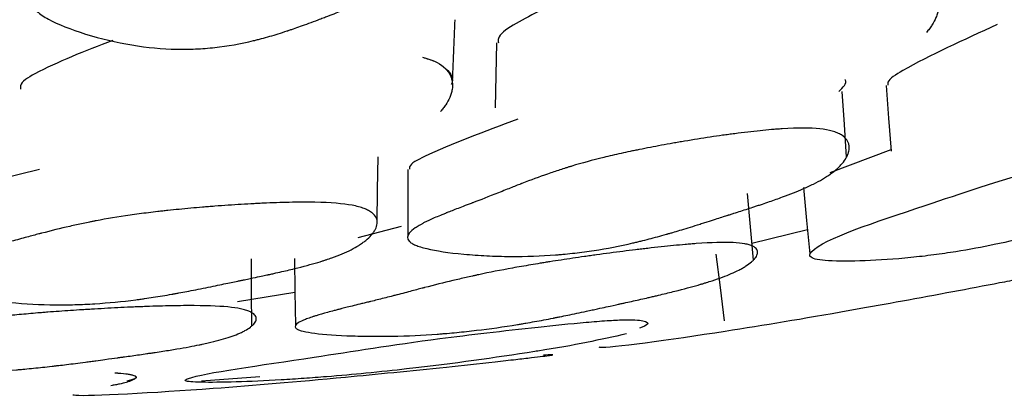
# Model space of a CAD drawing. Units: millimetres. Extents: x 19 to 728, y 78 to 785.
# Drawn here: x 692 to 695, y 632 to 633 of the extents above; entities that cross this region are included whole.
import ezdxf

# ---------------------------------------------------------------- set-up
doc = ezdxf.new("R2010")
doc.units = ezdxf.units.MM

msp = doc.modelspace()

# ---------------------------------------------------------------- linework, layer by layer
at = {"color": 7, "linetype": 'Continuous', "lineweight": 25}
for p, q in [((694.7276, 632.9994), (694.5469, 632.9308)), ((693.2752, 632.7715), (693.1468, 632.7384)), ((694.4802, 632.7621), (694.3154, 632.7214)), ((692.9599, 632.5758), (692.7889, 632.5481)), ((692.6824, 632.3144), (692.8553, 632.3272))]:
    msp.add_line(p, q, dxfattribs=at)
at = {"color": 7, "linetype": 'Continuous', "lineweight": 25, "flags": 128}
for points in [[(693.5581, 633.3163), (693.5557, 633.2202), (693.5533, 633.1242)], [(694.7135, 633.1902), (694.7208, 633.0927), (694.728, 632.9951)], [(694.5959, 632.977), (694.5896, 633.0747), (694.5833, 633.1725)], [(693.2038, 632.7825), (693.205, 632.8806), (693.2062, 632.9787)], [(693.2951, 632.9413), (693.2951, 632.8434), (693.295, 632.7454)], [(694.3196, 632.6721), (694.3112, 632.7708), (694.3027, 632.8696)], [(694.4679, 632.8879), (694.4776, 632.7894), (694.4872, 632.6908)], [(692.832, 632.4771), (692.8312, 632.5763), (692.8304, 632.6755)], [(692.958, 632.6774), (692.9598, 632.5783), (692.9616, 632.4792)], [(694.2084, 632.6903), (694.2208, 632.5912), (694.2331, 632.4922)]]:
    msp.add_lwpolyline(points, dxfattribs=at)
at = {"color": 7, "linetype": 'Continuous', "lineweight": 25}
for points, knots in [([(693.3899, 633.7927), (693.4041, 633.7882), (693.4166, 633.7826), (693.4328, 633.7727), (693.4377, 633.769), (693.4459, 633.7622), (693.4496, 633.7586), (693.4597, 633.7473), (693.465, 633.739), (693.4708, 633.7255), (693.4724, 633.7209), (693.4742, 633.7136), (693.4747, 633.7111), (693.4756, 633.7061), (693.4759, 633.7031), (693.477, 633.6919), (693.4767, 633.6827), (693.4746, 633.6685), (693.4737, 633.6637), (693.4718, 633.6564), (693.4711, 633.6539), (693.4696, 633.649), (693.4687, 633.6463), (693.4646, 633.635), (693.4606, 633.6263), (693.4535, 633.6135), (693.4509, 633.6093), (693.4468, 633.6031), (693.4454, 633.601), (693.4424, 633.5969), (693.4408, 633.5947), (693.4283, 633.5786), (693.4145, 633.5648), (693.3897, 633.5448), (693.3807, 633.5383), (693.3663, 633.5287), (693.3613, 633.5255), (693.3536, 633.5208), (693.351, 633.5192), (693.347, 633.5169), (693.3456, 633.5161), (693.3429, 633.5145), (693.3412, 633.5136), (693.3237, 633.5037), (693.3036, 633.4937), (693.2681, 633.4777), (693.2553, 633.4721), (693.2349, 633.4636), (693.2278, 633.4607), (693.2169, 633.4563), (693.2132, 633.4548), (693.2057, 633.4519), (693.2014, 633.4502), (693.1844, 633.4436), (693.1708, 633.4384), (693.1502, 633.4306), (693.1433, 633.428), (693.133, 633.4241), (693.1296, 633.4229), (693.1244, 633.4209), (693.1227, 633.4203), (693.1201, 633.4193), (693.1192, 633.419), (693.1175, 633.4184), (693.1162, 633.4179), (693.1076, 633.4148), (693.0963, 633.4105), (693.0745, 633.4023), (693.0664, 633.3992), (693.0531, 633.3942), (693.0485, 633.3924), (693.0388, 633.3888), (693.0334, 633.3867), (693.0093, 633.3776), (692.992, 633.3713), (692.969, 633.363), (692.9618, 633.3605), (692.9517, 633.357), (692.9485, 633.3559), (692.9438, 633.3543), (692.9423, 633.3538), (692.9401, 633.353), (692.9393, 633.3528), (692.9379, 633.3523), (692.9375, 633.3522), (692.9188, 633.3459), (692.9017, 633.3406), (692.8768, 633.3334), (692.8687, 633.3312), (692.8567, 633.328), (692.8528, 633.327), (692.8469, 633.3255), (692.8449, 633.325), (692.8411, 633.324), (692.8396, 633.3237), (692.7985, 633.3138), (692.7601, 633.307), (692.703, 633.3006), (692.6841, 633.2991), (692.6558, 633.2978), (692.6464, 633.2975), (692.6323, 633.2973), (692.6276, 633.2973), (692.6182, 633.2974), (692.6143, 633.2974), (692.5657, 633.2984), (692.5223, 633.3024), (692.4289, 633.3182), (692.3843, 633.3286), (692.2935, 633.3566), (692.257, 633.3712), (692.2153, 633.3939), (692.204, 633.4013), (692.1907, 633.4126), (692.1869, 633.4164), (692.182, 633.4222), (692.1805, 633.4241), (692.1779, 633.4279), (692.1766, 633.4301), (692.1687, 633.445), (692.1689, 633.4587), (692.1798, 633.4801), (692.1852, 633.4873), (692.196, 633.4984), (692.2, 633.5021), (692.2068, 633.5077), (692.2091, 633.5096), (692.2128, 633.5124), (692.2141, 633.5134), (692.2166, 633.5153), (692.2182, 633.5164), (692.2278, 633.5232), (692.2377, 633.5296), (692.2546, 633.5395), (692.2606, 633.5429), (692.2701, 633.5481), (692.2733, 633.5498), (692.2783, 633.5525), (692.28, 633.5534), (692.2825, 633.5547), (692.2834, 633.5552), (692.2851, 633.5561), (692.2863, 633.5567), (692.296, 633.5617), (692.3071, 633.5672), (692.3267, 633.5767), (692.3337, 633.5801), (692.345, 633.5854), (692.3489, 633.5873), (692.3549, 633.5901), (692.3569, 633.5911), (692.36, 633.5925), (692.361, 633.593), (692.3631, 633.594), (692.3645, 633.5947), (692.3766, 633.6004), (692.3885, 633.6061), (692.4074, 633.6152), (692.4138, 633.6183), (692.4236, 633.6231), (692.427, 633.6247), (692.4337, 633.628), (692.4368, 633.6295), (692.4554, 633.6386), (692.4687, 633.6452), (692.4862, 633.6537), (692.4917, 633.6564), (692.4993, 633.6601), (692.5018, 633.6613), (692.5053, 633.6629), (692.5064, 633.6635), (692.5087, 633.6646), (692.5092, 633.6648), (692.5371, 633.6781), (692.5627, 633.6894), (692.5999, 633.7046), (692.6121, 633.7094), (692.6302, 633.7161), (692.6362, 633.7183), (692.6452, 633.7214), (692.6481, 633.7225), (692.6526, 633.724), (692.654, 633.7245), (692.657, 633.7255), (692.6581, 633.7258), (692.6893, 633.7362), (692.7206, 633.7451), (692.7705, 633.7573), (692.7876, 633.7611), (692.8139, 633.7666), (692.8228, 633.7684), (692.8363, 633.771), (692.8409, 633.7719), (692.85, 633.7735), (692.854, 633.7743), (692.8803, 633.7789), (692.9018, 633.7824), (692.935, 633.7872), (692.9462, 633.7888), (692.9632, 633.7911), (692.9689, 633.7918), (692.9803, 633.7933), (692.9855, 633.7939), (693.0176, 633.7978), (693.0428, 633.8005), (693.0796, 633.8038), (693.0917, 633.8049), (693.1097, 633.8062), (693.1157, 633.8066), (693.1275, 633.8074), (693.1327, 633.8077), (693.1656, 633.8096), (693.1904, 633.8105), (693.2254, 633.8109), (693.2368, 633.8108), (693.2532, 633.8106), (693.2586, 633.8104), (693.2692, 633.8101), (693.2738, 633.8099), (693.3252, 633.8072), (693.3616, 633.8018), (693.3899, 633.7927)], [0, 0, 0, 0, 0.015625, 0.015625, 0.023438, 0.023438, 0.03125, 0.03125, 0.046875, 0.046875, 0.054688, 0.054688, 0.058594, 0.058594, 0.0625, 0.0625, 0.078125, 0.078125, 0.085938, 0.085938, 0.089844, 0.089844, 0.09375, 0.09375, 0.109375, 0.109375, 0.117188, 0.117188, 0.121094, 0.121094, 0.125, 0.125, 0.15625, 0.15625, 0.171875, 0.171875, 0.179688, 0.179688, 0.183594, 0.183594, 0.185547, 0.185547, 0.1875, 0.1875, 0.21875, 0.21875, 0.234375, 0.234375, 0.242188, 0.242188, 0.246094, 0.246094, 0.25, 0.25, 0.265625, 0.265625, 0.273438, 0.273438, 0.277344, 0.277344, 0.279297, 0.279297, 0.280273, 0.280273, 0.28125, 0.28125, 0.296875, 0.296875, 0.304688, 0.304688, 0.308594, 0.308594, 0.3125, 0.3125, 0.328125, 0.328125, 0.335938, 0.335938, 0.339844, 0.339844, 0.341797, 0.341797, 0.342773, 0.342773, 0.34375, 0.34375, 0.359375, 0.359375, 0.367188, 0.367188, 0.371094, 0.371094, 0.373047, 0.373047, 0.375, 0.375, 0.40625, 0.40625, 0.421875, 0.421875, 0.429688, 0.429688, 0.433594, 0.433594, 0.4375, 0.4375, 0.46875, 0.46875, 0.5, 0.5, 0.53125, 0.53125, 0.546875, 0.546875, 0.554688, 0.554688, 0.558594, 0.558594, 0.5625, 0.5625, 0.59375, 0.59375, 0.609375, 0.609375, 0.617188, 0.617188, 0.621094, 0.621094, 0.623047, 0.623047, 0.625, 0.625, 0.640625, 0.640625, 0.648438, 0.648438, 0.652344, 0.652344, 0.654297, 0.654297, 0.655273, 0.655273, 0.65625, 0.65625, 0.671875, 0.671875, 0.679688, 0.679688, 0.683594, 0.683594, 0.685547, 0.685547, 0.686523, 0.686523, 0.6875, 0.6875, 0.703125, 0.703125, 0.710938, 0.710938, 0.714844, 0.714844, 0.71875, 0.71875, 0.734375, 0.734375, 0.742188, 0.742188, 0.746094, 0.746094, 0.748047, 0.748047, 0.75, 0.75, 0.78125, 0.78125, 0.796875, 0.796875, 0.804688, 0.804688, 0.808594, 0.808594, 0.810547, 0.810547, 0.8125, 0.8125, 0.84375, 0.84375, 0.859375, 0.859375, 0.867188, 0.867188, 0.871094, 0.871094, 0.875, 0.875, 0.890625, 0.890625, 0.898438, 0.898438, 0.902344, 0.902344, 0.90625, 0.90625, 0.921875, 0.921875, 0.929688, 0.929688, 0.933594, 0.933594, 0.9375, 0.9375, 0.953125, 0.953125, 0.960938, 0.960938, 0.964844, 0.964844, 0.96875, 0.96875, 1, 1, 1, 1]), ([(694.7808, 633.5064), (694.7949, 633.504), (694.8074, 633.5007), (694.8236, 633.4942), (694.8287, 633.4918), (694.8355, 633.4878), (694.8377, 633.4864), (694.8419, 633.4835), (694.8441, 633.4818), (694.8524, 633.4748), (694.8577, 633.4686), (694.8635, 633.4582), (694.8651, 633.4546), (694.867, 633.4489), (694.8675, 633.447), (694.8684, 633.4431), (694.8688, 633.4408), (694.87, 633.4317), (694.8698, 633.4241), (694.8679, 633.4123), (694.867, 633.4083), (694.8652, 633.4022), (694.8645, 633.4001), (694.863, 633.396), (694.8621, 633.3936), (694.8581, 633.3841), (694.8542, 633.3766), (694.8471, 633.3655), (694.8446, 633.3618), (694.8405, 633.3564), (694.8391, 633.3545), (694.8361, 633.3509), (694.8344, 633.3489), (694.8331, 633.3474)], [0, 0, 0, 0, 0.015625, 0.015625, 0.0234375, 0.0234375, 0.0273438, 0.0273438, 0.03125, 0.03125, 0.046875, 0.046875, 0.0546875, 0.0546875, 0.0585938, 0.0585938, 0.0625, 0.0625, 0.078125, 0.078125, 0.0859375, 0.0859375, 0.0898438, 0.0898438, 0.09375, 0.09375, 0.109375, 0.109375, 0.1171875, 0.1171875, 0.1210938, 0.1210938, 0.125, 0.125, 0.125, 0.125]), ([(693.7666, 633.4487), (693.7097, 633.4224), (693.6266, 633.3841), (693.5611, 633.3389), (693.5627, 633.3208), (693.5631, 633.3164)], [0, 0, 0, 0, 0.623299, 0.908556, 1, 1, 1, 1]), ([(693.427, 633.1921), (693.4283, 633.2242), (693.431, 633.2885), (693.4336, 633.3528), (693.4349, 633.385)], [0, 0, 0, 0, 0.500001, 1, 1, 1, 1]), ([(695.0427, 633.3704), (694.9426, 633.3249), (694.8163, 633.2674), (694.7171, 633.2073), (694.718, 633.1936), (694.7182, 633.1906)], [0, 0, 0, 0, 0.747617, 0.943624, 1, 1, 1, 1]), ([(692.4192, 633.3236), (692.3366, 633.2917), (692.2283, 633.2497), (692.1439, 633.1993), (692.1454, 633.1824), (692.1457, 633.1791)], [0, 0, 0, 0, 0.720437, 0.945778, 1, 1, 1, 1]), ([(693.3381, 633.2737), (693.3509, 633.2699), (693.3788, 633.2616), (693.4152, 633.2361), (693.4322, 633.2117), (693.4244, 633.1951), (693.4232, 633.1925)], [0, 0, 0, 0, 0.169615, 0.367632, 0.90077, 1, 1, 1, 1]), ([(693.3381, 633.2737), (693.365, 633.2672), (693.3858, 633.2578), (693.4079, 633.2394), (693.4138, 633.2326), (693.4202, 633.2213), (693.422, 633.2173), (693.4241, 633.2112), (693.4247, 633.2091), (693.4254, 633.2059), (693.4256, 633.2048), (693.426, 633.2026), (693.4262, 633.2013), (693.4273, 633.1931), (693.4272, 633.1856), (693.4254, 633.1741), (693.4245, 633.1702), (693.4227, 633.1643), (693.4221, 633.1623), (693.4206, 633.1583), (693.4198, 633.156), (693.4159, 633.1469), (693.412, 633.1397), (693.405, 633.1293), (693.4025, 633.1258), (693.3985, 633.1207), (693.3971, 633.119), (693.3942, 633.1157), (693.3926, 633.1138), (693.3912, 633.1124)], [0, 0, 0, 0, 0.03125, 0.03125, 0.046875, 0.046875, 0.0546875, 0.0546875, 0.0585938, 0.0585938, 0.0605469, 0.0605469, 0.0625, 0.0625, 0.078125, 0.078125, 0.0859375, 0.0859375, 0.0898438, 0.0898438, 0.09375, 0.09375, 0.109375, 0.109375, 0.1171875, 0.1171875, 0.1210938, 0.1210938, 0.125, 0.125, 0.125, 0.125]), ([(694.5727, 633.1725), (694.5859, 633.1842), (694.5994, 633.1961), (694.5912, 633.2075), (694.591, 633.2077)], [0, 0, 0, 0, 0.979249, 1, 1, 1, 1]), ([(693.6208, 633.0897), (693.522, 633.0531), (693.3972, 633.0068), (693.2986, 632.9567), (693.2993, 632.944), (693.2995, 632.9414)], [0, 0, 0, 0, 0.752095, 0.950255, 1, 1, 1, 1]), ([(694.5167, 633.0615), (694.5307, 633.06), (694.5431, 633.0578), (694.5591, 633.0532), (694.5641, 633.0515), (694.5709, 633.0486), (694.5731, 633.0476), (694.5772, 633.0455), (694.5793, 633.0442), (694.5876, 633.0391), (694.5927, 633.0345), (694.5984, 633.0267), (694.5999, 633.024), (694.6017, 633.0197), (694.6022, 633.0182), (694.6031, 633.0152), (694.6034, 633.0135), (694.6045, 633.0066), (694.6042, 633.0008), (694.6022, 632.9918), (694.6012, 632.9887), (694.5993, 632.984), (694.5986, 632.9824), (694.5971, 632.9793), (694.5962, 632.9775), (694.5921, 632.9701), (694.588, 632.9643), (694.5808, 632.9558), (694.5782, 632.9529), (694.5741, 632.9487), (694.5726, 632.9473), (694.5696, 632.9445), (694.5679, 632.943), (694.5554, 632.9319), (694.5414, 632.9221), (694.5164, 632.9075), (694.5074, 632.9027), (694.4928, 632.8954), (694.4878, 632.893), (694.48, 632.8894), (694.4773, 632.8882), (694.4733, 632.8864), (694.4719, 632.8858), (694.4692, 632.8845), (694.4675, 632.8838), (694.4499, 632.8762), (694.4298, 632.8682), (694.3941, 632.855), (694.3813, 632.8504), (694.3607, 632.8433), (694.3536, 632.8409), (694.3426, 632.8372), (694.3388, 632.8359), (694.3313, 632.8334), (694.3269, 632.832), (694.3099, 632.8264), (694.2962, 632.8219), (694.2756, 632.8153), (694.2687, 632.8131), (694.2584, 632.8098), (694.2549, 632.8087), (694.2497, 632.8071), (694.248, 632.8066), (694.2454, 632.8057), (694.2445, 632.8055), (694.2428, 632.8049), (694.2416, 632.8045), (694.233, 632.8018), (694.2216, 632.7982), (694.1998, 632.7913), (694.1918, 632.7887), (694.1785, 632.7845), (694.1738, 632.783), (694.1641, 632.78), (694.1586, 632.7782), (694.1346, 632.7707), (694.1173, 632.7653), (694.0943, 632.7583), (694.0871, 632.7562), (694.077, 632.7532), (694.0738, 632.7523), (694.0691, 632.7509), (694.0676, 632.7505), (694.0653, 632.7498), (694.0646, 632.7496), (694.0631, 632.7492), (694.0628, 632.7491), (694.044, 632.7437), (694.0269, 632.7391), (694.0021, 632.7327), (693.9939, 632.7306), (693.9819, 632.7277), (693.978, 632.7267), (693.9721, 632.7253), (693.9701, 632.7248), (693.9662, 632.7239), (693.9648, 632.7236), (693.9236, 632.7141), (693.8851, 632.7067), (693.8278, 632.6979), (693.8087, 632.6953), (693.7803, 632.692), (693.7708, 632.691), (693.7566, 632.6896), (693.7519, 632.6892), (693.7425, 632.6884), (693.7385, 632.688), (693.6896, 632.6842), (693.6458, 632.6827), (693.575, 632.6833), (693.5517, 632.684), (693.5058, 632.6862), (693.4837, 632.6877), (693.4152, 632.6941), (693.3786, 632.6996), (693.3373, 632.7094), (693.3262, 632.7129), (693.3131, 632.7184), (693.3094, 632.7204), (693.3046, 632.7234), (693.3032, 632.7244), (693.3007, 632.7264), (693.2994, 632.7276), (693.2918, 632.7358), (693.2922, 632.744), (693.3035, 632.7576), (693.309, 632.7624), (693.3199, 632.77), (693.324, 632.7725), (693.3308, 632.7765), (693.3332, 632.7778), (693.3369, 632.7798), (693.3382, 632.7805), (693.3408, 632.7818), (693.3424, 632.7827), (693.352, 632.7876), (693.3619, 632.7922), (693.3788, 632.7997), (693.3848, 632.8022), (693.3943, 632.8062), (693.3976, 632.8075), (693.4026, 632.8095), (693.4042, 632.8102), (693.4068, 632.8112), (693.4077, 632.8116), (693.4094, 632.8123), (693.4106, 632.8128), (693.4199, 632.8165), (693.4307, 632.8207), (693.4502, 632.8281), (693.4572, 632.8308), (693.4686, 632.8351), (693.4725, 632.8366), (693.4786, 632.8389), (693.4806, 632.8397), (693.4837, 632.8409), (693.4848, 632.8413), (693.4869, 632.8421), (693.4884, 632.8427), (693.5093, 632.8506), (693.5339, 632.8601), (693.5782, 632.8777), (693.5914, 632.8829), (693.6088, 632.8898), (693.6142, 632.892), (693.6217, 632.8949), (693.6241, 632.8959), (693.6276, 632.8972), (693.6287, 632.8977), (693.6303, 632.8983), (693.6309, 632.8985), (693.632, 632.899), (693.6322, 632.899), (693.6591, 632.9095), (693.6844, 632.9189), (693.7215, 632.9318), (693.7337, 632.9359), (693.7517, 632.9418), (693.7577, 632.9437), (693.7666, 632.9465), (693.7696, 632.9474), (693.774, 632.9488), (693.7755, 632.9492), (693.7784, 632.9501), (693.7795, 632.9504), (693.8108, 632.9598), (693.8422, 632.9683), (693.8923, 632.9805), (693.9095, 632.9845), (693.9361, 632.9904), (693.945, 632.9924), (693.9587, 632.9953), (693.9633, 632.9962), (693.9725, 632.9981), (693.9765, 632.999), (694.003, 633.0043), (694.0247, 633.0085), (694.0582, 633.0147), (694.0695, 633.0167), (694.0867, 633.0198), (694.0925, 633.0208), (694.104, 633.0228), (694.1093, 633.0236), (694.1417, 633.0291), (694.167, 633.0332), (694.2041, 633.0388), (694.2164, 633.0405), (694.2345, 633.0431), (694.2405, 633.0439), (694.2525, 633.0456), (694.2577, 633.0462), (694.2908, 633.0506), (694.3158, 633.0535), (694.3511, 633.0571), (694.3625, 633.0582), (694.379, 633.0595), (694.3844, 633.06), (694.3951, 633.0608), (694.3997, 633.0611), (694.4514, 633.0644), (694.4886, 633.0644), (694.5167, 633.0615)], [0, 0, 0, 0, 0.015625, 0.015625, 0.023438, 0.023438, 0.027344, 0.027344, 0.03125, 0.03125, 0.046875, 0.046875, 0.054688, 0.054688, 0.058594, 0.058594, 0.0625, 0.0625, 0.078125, 0.078125, 0.085938, 0.085938, 0.089844, 0.089844, 0.09375, 0.09375, 0.109375, 0.109375, 0.117188, 0.117188, 0.121094, 0.121094, 0.125, 0.125, 0.15625, 0.15625, 0.171875, 0.171875, 0.179688, 0.179688, 0.183594, 0.183594, 0.185547, 0.185547, 0.1875, 0.1875, 0.21875, 0.21875, 0.234375, 0.234375, 0.242188, 0.242188, 0.246094, 0.246094, 0.25, 0.25, 0.265625, 0.265625, 0.273438, 0.273438, 0.277344, 0.277344, 0.279297, 0.279297, 0.280273, 0.280273, 0.28125, 0.28125, 0.296875, 0.296875, 0.304688, 0.304688, 0.308594, 0.308594, 0.3125, 0.3125, 0.328125, 0.328125, 0.335938, 0.335938, 0.339844, 0.339844, 0.341797, 0.341797, 0.342773, 0.342773, 0.34375, 0.34375, 0.359375, 0.359375, 0.367188, 0.367188, 0.371094, 0.371094, 0.373047, 0.373047, 0.375, 0.375, 0.40625, 0.40625, 0.421875, 0.421875, 0.429688, 0.429688, 0.433594, 0.433594, 0.4375, 0.4375, 0.46875, 0.46875, 0.484375, 0.484375, 0.5, 0.5, 0.53125, 0.53125, 0.546875, 0.546875, 0.554688, 0.554688, 0.558594, 0.558594, 0.5625, 0.5625, 0.59375, 0.59375, 0.609375, 0.609375, 0.617188, 0.617188, 0.621094, 0.621094, 0.623047, 0.623047, 0.625, 0.625, 0.640625, 0.640625, 0.648438, 0.648438, 0.652344, 0.652344, 0.654297, 0.654297, 0.655273, 0.655273, 0.65625, 0.65625, 0.671875, 0.671875, 0.679688, 0.679688, 0.683594, 0.683594, 0.685547, 0.685547, 0.686523, 0.686523, 0.6875, 0.6875, 0.71875, 0.71875, 0.734375, 0.734375, 0.742188, 0.742188, 0.746094, 0.746094, 0.748047, 0.748047, 0.749023, 0.749023, 0.75, 0.75, 0.78125, 0.78125, 0.796875, 0.796875, 0.804688, 0.804688, 0.808594, 0.808594, 0.810547, 0.810547, 0.8125, 0.8125, 0.84375, 0.84375, 0.859375, 0.859375, 0.867188, 0.867188, 0.871094, 0.871094, 0.875, 0.875, 0.890625, 0.890625, 0.898438, 0.898438, 0.902344, 0.902344, 0.90625, 0.90625, 0.921875, 0.921875, 0.929688, 0.929688, 0.933594, 0.933594, 0.9375, 0.9375, 0.953125, 0.953125, 0.960938, 0.960938, 0.964844, 0.964844, 0.96875, 0.96875, 1, 1, 1, 1]), ([(695.7126, 632.9443), (695.6557, 632.9158), (695.5969, 632.8862), (695.3931, 632.818), (695.2625, 632.772), (695.0456, 632.7195), (694.9401, 632.6996), (694.8538, 632.6871), (694.7599, 632.6764), (694.6478, 632.6687), (694.5545, 632.6683), (694.5069, 632.6736), (694.4825, 632.6821), (694.504, 632.7284), (694.7905, 632.8189), (695.1045, 632.9289), (695.4017, 632.9961), (695.5727, 633.0292), (695.6517, 633.0402), (695.6887, 633.0438), (695.7038, 633.0445), (695.7111, 633.0449)], [0, 0, 0, 0, 0.114673, 0.118559, 0.26984, 0.308504, 0.340272, 0.357241, 0.374718, 0.412552, 0.449781, 0.466542, 0.483172, 0.514873, 0.709355, 0.849263, 0.933462, 0.970779, 0.986611, 0.9935, 1, 1, 1, 1]), ([(692.2023, 632.9411), (692.0945, 632.915), (691.9577, 632.8818), (691.8476, 632.8402), (691.8458, 632.8257), (691.8453, 632.8211)], [0, 0, 0, 0, 0.7174558, 0.9101034, 1, 1, 1, 1]), ([(693.1297, 632.8347), (693.1433, 632.8322), (693.155, 632.829), (693.1698, 632.8233), (693.1743, 632.8213), (693.1804, 632.818), (693.1823, 632.8168), (693.1858, 632.8145), (693.1877, 632.8131), (693.1945, 632.8075), (693.1985, 632.8027), (693.2022, 632.7948), (693.203, 632.792), (693.2037, 632.7878), (693.2038, 632.7863), (693.2039, 632.7834), (693.2038, 632.7817), (693.2031, 632.775), (693.2014, 632.7695), (693.197, 632.761), (693.1953, 632.7581), (693.1922, 632.7537), (693.1911, 632.7523), (693.1888, 632.7493), (693.1874, 632.7477), (693.1815, 632.741), (693.176, 632.7357), (693.1666, 632.7281), (693.1633, 632.7256), (693.1581, 632.7218), (693.1563, 632.7206), (693.1527, 632.7182), (693.1506, 632.7168), (693.1352, 632.7072), (693.1189, 632.6989), (693.0903, 632.6868), (693.0801, 632.6829), (693.0638, 632.6771), (693.0582, 632.6752), (693.0495, 632.6723), (693.0466, 632.6713), (693.0422, 632.6699), (693.0407, 632.6695), (693.0376, 632.6685), (693.0357, 632.6679), (693.0162, 632.6619), (692.9941, 632.6558), (692.9551, 632.6461), (692.9412, 632.6427), (692.9189, 632.6375), (692.9113, 632.6357), (692.8994, 632.6331), (692.8954, 632.6322), (692.8893, 632.6308), (692.8872, 632.6304), (692.8841, 632.6297), (692.8831, 632.6295), (692.8815, 632.6291), (692.881, 632.629), (692.88, 632.6288), (692.8789, 632.6286), (692.8777, 632.6283), (692.8696, 632.6266), (692.8473, 632.6218), (692.8382, 632.6199), (692.8219, 632.6165), (692.8161, 632.6153), (692.8067, 632.6133), (692.8034, 632.6126), (692.7984, 632.6116), (692.7967, 632.6112), (692.7941, 632.6107), (692.7932, 632.6105), (692.7915, 632.6102), (692.79, 632.6099), (692.7783, 632.6075), (692.7648, 632.6047), (692.7332, 632.5982), (692.7156, 632.5945), (692.6743, 632.5861), (692.6557, 632.5825), (692.6307, 632.5777), (692.6228, 632.5762), (692.6118, 632.5742), (692.6083, 632.5735), (692.6031, 632.5726), (692.6014, 632.5723), (692.599, 632.5718), (692.5982, 632.5717), (692.5965, 632.5714), (692.5961, 632.5713), (692.5759, 632.5677), (692.5574, 632.5647), (692.5308, 632.5606), (692.522, 632.5593), (692.5092, 632.5574), (692.5049, 632.5568), (692.4986, 632.556), (692.4965, 632.5557), (692.4923, 632.5551), (692.4908, 632.5549), (692.4469, 632.5493), (692.4063, 632.5454), (692.3465, 632.5416), (692.3268, 632.5407), (692.2974, 632.5399), (692.2877, 632.5398), (692.2732, 632.5396), (692.2683, 632.5396), (692.2587, 632.5396), (692.2546, 632.5396), (692.2049, 632.54), (692.1608, 632.5422), (692.0907, 632.5487), (692.0678, 632.5512), (692.0228, 632.5572), (692.0012, 632.5606), (691.9349, 632.5724), (691.8999, 632.5808), (691.8611, 632.5938), (691.8509, 632.598), (691.8392, 632.6045), (691.836, 632.6067), (691.832, 632.61), (691.8308, 632.6111), (691.8288, 632.6133), (691.8278, 632.6146), (691.8223, 632.6231), (691.8248, 632.631), (691.8396, 632.6432), (691.8463, 632.6474), (691.8592, 632.6537), (691.864, 632.6558), (691.8718, 632.659), (691.8745, 632.6601), (691.8788, 632.6617), (691.8802, 632.6623), (691.8832, 632.6634), (691.885, 632.664), (691.8959, 632.6679), (691.9071, 632.6716), (691.926, 632.6773), (691.9327, 632.6793), (691.9432, 632.6823), (691.9468, 632.6833), (691.9524, 632.6848), (691.9542, 632.6853), (691.9571, 632.6861), (691.958, 632.6863), (691.9599, 632.6869), (691.9612, 632.6872), (691.9718, 632.6901), (691.984, 632.6933), (692.0055, 632.6988), (692.0133, 632.7008), (692.0257, 632.7039), (692.03, 632.705), (692.0366, 632.7067), (692.0388, 632.7072), (692.0422, 632.7081), (692.0434, 632.7084), (692.0457, 632.709), (692.0473, 632.7094), (692.0598, 632.7126), (692.0725, 632.7158), (692.1001, 632.723), (692.1142, 632.7267), (692.1469, 632.7355), (692.1615, 632.7394), (692.1808, 632.7446), (692.1868, 632.7462), (692.1952, 632.7484), (692.1979, 632.7491), (692.2017, 632.7501), (692.203, 632.7504), (692.2054, 632.7511), (692.206, 632.7512), (692.2366, 632.7592), (692.2645, 632.7661), (692.305, 632.7754), (692.3183, 632.7784), (692.3379, 632.7825), (692.3444, 632.7838), (692.354, 632.7858), (692.3572, 632.7864), (692.362, 632.7873), (692.3636, 632.7876), (692.3668, 632.7882), (692.368, 632.7885), (692.4016, 632.7948), (692.4352, 632.8004), (692.4883, 632.808), (692.5065, 632.8104), (692.5345, 632.8138), (692.5439, 632.815), (692.5582, 632.8166), (692.563, 632.8171), (692.5727, 632.8182), (692.5769, 632.8187), (692.6047, 632.8216), (692.6274, 632.8238), (692.6622, 632.827), (692.674, 632.828), (692.6918, 632.8295), (692.6978, 632.83), (692.7098, 632.831), (692.7152, 632.8314), (692.7488, 632.834), (692.7751, 632.8358), (692.8134, 632.8382), (692.826, 632.8389), (692.8447, 632.8398), (692.8509, 632.8402), (692.8632, 632.8407), (692.8685, 632.841), (692.9025, 632.8424), (692.9281, 632.8432), (692.9641, 632.8438), (692.9757, 632.8439), (692.9925, 632.8439), (692.998, 632.8439), (693.0087, 632.8438), (693.0134, 632.8437), (693.0657, 632.8427), (693.1026, 632.8397), (693.1297, 632.8347)], [0, 0, 0, 0, 0.015625, 0.015625, 0.023438, 0.023438, 0.027344, 0.027344, 0.03125, 0.03125, 0.046875, 0.046875, 0.054688, 0.054688, 0.058594, 0.058594, 0.0625, 0.0625, 0.078125, 0.078125, 0.085938, 0.085938, 0.089844, 0.089844, 0.09375, 0.09375, 0.109375, 0.109375, 0.117188, 0.117188, 0.121094, 0.121094, 0.125, 0.125, 0.15625, 0.15625, 0.171875, 0.171875, 0.179688, 0.179688, 0.183594, 0.183594, 0.185547, 0.185547, 0.1875, 0.1875, 0.21875, 0.21875, 0.234375, 0.234375, 0.242188, 0.242188, 0.246094, 0.246094, 0.248047, 0.248047, 0.249023, 0.249023, 0.249512, 0.249512, 0.25, 0.25, 0.265625, 0.265625, 0.273438, 0.273438, 0.277344, 0.277344, 0.279297, 0.279297, 0.280273, 0.280273, 0.280762, 0.280762, 0.28125, 0.28125, 0.296875, 0.296875, 0.3125, 0.3125, 0.328125, 0.328125, 0.335938, 0.335938, 0.339844, 0.339844, 0.341797, 0.341797, 0.342773, 0.342773, 0.34375, 0.34375, 0.359375, 0.359375, 0.367188, 0.367188, 0.371094, 0.371094, 0.373047, 0.373047, 0.375, 0.375, 0.40625, 0.40625, 0.421875, 0.421875, 0.429688, 0.429688, 0.433594, 0.433594, 0.4375, 0.4375, 0.46875, 0.46875, 0.484375, 0.484375, 0.5, 0.5, 0.53125, 0.53125, 0.546875, 0.546875, 0.554688, 0.554688, 0.558594, 0.558594, 0.5625, 0.5625, 0.59375, 0.59375, 0.609375, 0.609375, 0.617188, 0.617188, 0.621094, 0.621094, 0.623047, 0.623047, 0.625, 0.625, 0.640625, 0.640625, 0.648438, 0.648438, 0.652344, 0.652344, 0.654297, 0.654297, 0.655273, 0.655273, 0.65625, 0.65625, 0.671875, 0.671875, 0.679688, 0.679688, 0.683594, 0.683594, 0.685547, 0.685547, 0.686523, 0.686523, 0.6875, 0.6875, 0.703125, 0.703125, 0.71875, 0.71875, 0.734375, 0.734375, 0.742188, 0.742188, 0.746094, 0.746094, 0.748047, 0.748047, 0.75, 0.75, 0.78125, 0.78125, 0.796875, 0.796875, 0.804688, 0.804688, 0.808594, 0.808594, 0.810547, 0.810547, 0.8125, 0.8125, 0.84375, 0.84375, 0.859375, 0.859375, 0.867188, 0.867188, 0.871094, 0.871094, 0.875, 0.875, 0.890625, 0.890625, 0.898438, 0.898438, 0.902344, 0.902344, 0.90625, 0.90625, 0.921875, 0.921875, 0.929688, 0.929688, 0.933594, 0.933594, 0.9375, 0.9375, 0.953125, 0.953125, 0.960938, 0.960938, 0.964844, 0.964844, 0.96875, 0.96875, 1, 1, 1, 1]), ([(694.2593, 632.7243), (694.2727, 632.7237), (694.2843, 632.7224), (694.299, 632.7197), (694.3034, 632.7186), (694.3094, 632.7168), (694.3112, 632.7161), (694.3147, 632.7148), (694.3165, 632.714), (694.3233, 632.7106), (694.3271, 632.7075), (694.3307, 632.7022), (694.3315, 632.7004), (694.3321, 632.6974), (694.3322, 632.6964), (694.3322, 632.6944), (694.3321, 632.6932), (694.3313, 632.6884), (694.3295, 632.6844), (694.3251, 632.6781), (694.3233, 632.676), (694.3202, 632.6727), (694.3191, 632.6715), (694.3167, 632.6693), (694.3154, 632.6681), (694.3094, 632.6629), (694.3038, 632.6588), (694.2945, 632.6527), (694.2912, 632.6507), (694.2859, 632.6477), (694.2841, 632.6467), (694.2805, 632.6447), (694.2784, 632.6436), (694.263, 632.6357), (694.2467, 632.6287), (694.2182, 632.6181), (694.208, 632.6146), (694.1918, 632.6092), (694.1862, 632.6074), (694.1775, 632.6048), (694.1746, 632.6039), (694.1702, 632.6025), (694.1687, 632.6021), (694.1657, 632.6012), (694.1638, 632.6007), (694.1444, 632.595), (694.1224, 632.589), (694.0837, 632.5792), (694.0698, 632.5757), (694.0476, 632.5704), (694.04, 632.5686), (694.0282, 632.5658), (694.0242, 632.5649), (694.0161, 632.563), (694.0115, 632.5619), (693.9931, 632.5577), (693.9784, 632.5544), (693.9562, 632.5494), (693.9488, 632.5478), (693.9377, 632.5453), (693.934, 632.5445), (693.9284, 632.5433), (693.9265, 632.5429), (693.9237, 632.5423), (693.9228, 632.5421), (693.921, 632.5417), (693.9196, 632.5414), (693.9109, 632.5395), (693.899, 632.5369), (693.8755, 632.5317), (693.8667, 632.5298), (693.8521, 632.5266), (693.847, 632.5255), (693.8364, 632.5232), (693.8302, 632.5219), (693.8044, 632.5163), (693.7858, 632.5124), (693.7609, 632.5073), (693.7531, 632.5057), (693.7422, 632.5035), (693.7387, 632.5028), (693.7336, 632.5018), (693.732, 632.5015), (693.7295, 632.501), (693.7287, 632.5008), (693.7271, 632.5005), (693.7268, 632.5005), (693.7066, 632.4965), (693.6883, 632.4931), (693.6618, 632.4883), (693.6531, 632.4868), (693.6403, 632.4846), (693.6361, 632.4839), (693.6298, 632.4828), (693.6278, 632.4825), (693.6236, 632.4818), (693.6221, 632.4815), (693.5785, 632.4744), (693.5382, 632.4687), (693.4788, 632.4616), (693.4591, 632.4595), (693.43, 632.4567), (693.4203, 632.4558), (693.4059, 632.4546), (693.4011, 632.4542), (693.3915, 632.4534), (693.3875, 632.4531), (693.338, 632.4495), (693.2944, 632.4475), (693.2247, 632.4462), (693.2019, 632.4461), (693.1571, 632.4466), (693.1356, 632.4471), (693.0694, 632.4499), (693.0346, 632.4528), (692.996, 632.4586), (692.9859, 632.4606), (692.9743, 632.4641), (692.9711, 632.4653), (692.9672, 632.4672), (692.9661, 632.4678), (692.9641, 632.4692), (692.9631, 632.4699), (692.9578, 632.4752), (692.9605, 632.4806), (692.9755, 632.4898), (692.9824, 632.493), (692.9954, 632.4982), (693.0002, 632.5), (693.0081, 632.5027), (693.0108, 632.5036), (693.0151, 632.505), (693.0166, 632.5055), (693.0196, 632.5064), (693.0214, 632.507), (693.0324, 632.5104), (693.0436, 632.5136), (693.0626, 632.5188), (693.0693, 632.5206), (693.0799, 632.5234), (693.0836, 632.5244), (693.0891, 632.5258), (693.091, 632.5263), (693.0939, 632.527), (693.0948, 632.5273), (693.0967, 632.5278), (693.0981, 632.5281), (693.1085, 632.5307), (693.1206, 632.5338), (693.1422, 632.5391), (693.15, 632.541), (693.1625, 632.5441), (693.1668, 632.5451), (693.1735, 632.5468), (693.1757, 632.5473), (693.1792, 632.5482), (693.1803, 632.5485), (693.1827, 632.549), (693.1842, 632.5494), (693.1972, 632.5526), (693.2102, 632.5559), (693.2309, 632.5611), (693.2379, 632.5629), (693.2488, 632.5657), (693.2525, 632.5666), (693.2599, 632.5686), (693.2633, 632.5694), (693.2841, 632.5748), (693.2987, 632.5787), (693.318, 632.5837), (693.3239, 632.5853), (693.3321, 632.5874), (693.3347, 632.5881), (693.3385, 632.5891), (693.3397, 632.5894), (693.3415, 632.5898), (693.3421, 632.59), (693.3432, 632.5903), (693.3435, 632.5904), (693.3731, 632.598), (693.4009, 632.605), (693.4411, 632.6146), (693.4543, 632.6177), (693.4737, 632.6221), (693.4801, 632.6235), (693.4896, 632.6256), (693.4928, 632.6263), (693.4975, 632.6273), (693.4991, 632.6277), (693.5022, 632.6284), (693.5034, 632.6286), (693.5368, 632.6357), (693.5701, 632.6422), (693.6227, 632.6518), (693.6408, 632.6549), (693.6685, 632.6596), (693.6778, 632.6612), (693.6921, 632.6635), (693.6968, 632.6643), (693.7064, 632.6658), (693.7106, 632.6665), (693.7381, 632.6708), (693.7606, 632.6742), (693.7952, 632.6793), (693.8068, 632.681), (693.8245, 632.6835), (693.8305, 632.6843), (693.8424, 632.686), (693.8477, 632.6867), (693.8812, 632.6914), (693.9072, 632.6948), (693.9453, 632.6997), (693.9578, 632.7013), (693.9764, 632.7035), (693.9825, 632.7043), (693.9947, 632.7057), (694, 632.7063), (694.0338, 632.7103), (694.0592, 632.713), (694.0949, 632.7165), (694.1065, 632.7175), (694.1231, 632.719), (694.1286, 632.7194), (694.1393, 632.7203), (694.1439, 632.7207), (694.1958, 632.7244), (694.2324, 632.7255), (694.2593, 632.7243)], [0, 0, 0, 0, 0.015625, 0.015625, 0.023438, 0.023438, 0.027344, 0.027344, 0.03125, 0.03125, 0.046875, 0.046875, 0.054688, 0.054688, 0.058594, 0.058594, 0.0625, 0.0625, 0.078125, 0.078125, 0.085938, 0.085938, 0.089844, 0.089844, 0.09375, 0.09375, 0.109375, 0.109375, 0.117188, 0.117188, 0.121094, 0.121094, 0.125, 0.125, 0.15625, 0.15625, 0.171875, 0.171875, 0.179688, 0.179688, 0.183594, 0.183594, 0.185547, 0.185547, 0.1875, 0.1875, 0.21875, 0.21875, 0.234375, 0.234375, 0.242188, 0.242188, 0.246094, 0.246094, 0.25, 0.25, 0.265625, 0.265625, 0.273438, 0.273438, 0.277344, 0.277344, 0.279297, 0.279297, 0.280273, 0.280273, 0.28125, 0.28125, 0.296875, 0.296875, 0.304688, 0.304688, 0.308594, 0.308594, 0.3125, 0.3125, 0.328125, 0.328125, 0.335938, 0.335938, 0.339844, 0.339844, 0.341797, 0.341797, 0.342773, 0.342773, 0.34375, 0.34375, 0.359375, 0.359375, 0.367188, 0.367188, 0.371094, 0.371094, 0.373047, 0.373047, 0.375, 0.375, 0.40625, 0.40625, 0.421875, 0.421875, 0.429688, 0.429688, 0.433594, 0.433594, 0.4375, 0.4375, 0.46875, 0.46875, 0.484375, 0.484375, 0.5, 0.5, 0.53125, 0.53125, 0.546875, 0.546875, 0.554688, 0.554688, 0.558594, 0.558594, 0.5625, 0.5625, 0.59375, 0.59375, 0.609375, 0.609375, 0.617188, 0.617188, 0.621094, 0.621094, 0.623047, 0.623047, 0.625, 0.625, 0.640625, 0.640625, 0.648438, 0.648438, 0.652344, 0.652344, 0.654297, 0.654297, 0.655273, 0.655273, 0.65625, 0.65625, 0.671875, 0.671875, 0.679688, 0.679688, 0.683594, 0.683594, 0.685547, 0.685547, 0.686523, 0.686523, 0.6875, 0.6875, 0.703125, 0.703125, 0.710938, 0.710938, 0.714844, 0.714844, 0.71875, 0.71875, 0.734375, 0.734375, 0.742188, 0.742188, 0.746094, 0.746094, 0.748047, 0.748047, 0.749023, 0.749023, 0.75, 0.75, 0.78125, 0.78125, 0.796875, 0.796875, 0.804688, 0.804688, 0.808594, 0.808594, 0.810547, 0.810547, 0.8125, 0.8125, 0.84375, 0.84375, 0.859375, 0.859375, 0.867188, 0.867188, 0.871094, 0.871094, 0.875, 0.875, 0.890625, 0.890625, 0.898438, 0.898438, 0.902344, 0.902344, 0.90625, 0.90625, 0.921875, 0.921875, 0.929688, 0.929688, 0.933594, 0.933594, 0.9375, 0.9375, 0.953125, 0.953125, 0.960938, 0.960938, 0.964844, 0.964844, 0.96875, 0.96875, 1, 1, 1, 1]), ([(693.8611, 632.4148), (693.8621, 632.4144), (693.8774, 632.4094), (694.2023, 632.4543), (694.5279, 632.5091), (694.8345, 632.5643), (695.0058, 632.5968), (695.0934, 632.6137), (695.1265, 632.6201), (695.1416, 632.623)], [0, 0, 0, 0, 0.029446, 0.418669, 0.698623, 0.866936, 0.941561, 0.973275, 1, 1, 1, 1]), ([(692.7713, 632.5321), (692.7848, 632.5305), (692.7964, 632.5285), (692.8112, 632.5248), (692.8157, 632.5234), (692.8217, 632.5213), (692.8236, 632.5205), (692.8271, 632.5189), (692.829, 632.518), (692.8358, 632.5143), (692.8398, 632.5111), (692.8434, 632.5058), (692.8443, 632.504), (692.8449, 632.5011), (692.8451, 632.5002), (692.8451, 632.4982), (692.8451, 632.4971), (692.8444, 632.4926), (692.8427, 632.4889), (692.8383, 632.4832), (692.8366, 632.4813), (692.8335, 632.4784), (692.8324, 632.4774), (692.8301, 632.4754), (692.8287, 632.4744), (692.8228, 632.4699), (692.8173, 632.4664), (692.8079, 632.4613), (692.8047, 632.4596), (692.7994, 632.4571), (692.7976, 632.4563), (692.794, 632.4547), (692.7919, 632.4538), (692.7766, 632.4474), (692.7603, 632.4419), (692.7317, 632.4339), (692.7215, 632.4312), (692.7052, 632.4273), (692.6996, 632.426), (692.6909, 632.4241), (692.688, 632.4235), (692.6835, 632.4225), (692.682, 632.4222), (692.679, 632.4216), (692.6771, 632.4212), (692.6578, 632.4172), (692.6357, 632.4131), (692.5969, 632.4066), (692.5831, 632.4043), (692.5608, 632.4008), (692.5531, 632.3997), (692.5412, 632.3979), (692.5372, 632.3973), (692.5291, 632.3961), (692.5244, 632.3954), (692.5061, 632.3927), (692.4914, 632.3906), (692.4692, 632.3875), (692.4618, 632.3865), (692.4506, 632.385), (692.4469, 632.3844), (692.4414, 632.3837), (692.4395, 632.3834), (692.4367, 632.3831), (692.4358, 632.3829), (692.4339, 632.3827), (692.4326, 632.3825), (692.4233, 632.3813), (692.4112, 632.3796), (692.3877, 632.3764), (692.379, 632.3752), (692.3647, 632.3733), (692.3597, 632.3726), (692.3493, 632.3712), (692.3434, 632.3704), (692.3175, 632.367), (692.2989, 632.3646), (692.2741, 632.3616), (692.2664, 632.3606), (692.2556, 632.3594), (692.2521, 632.359), (692.2471, 632.3584), (692.2455, 632.3582), (692.2431, 632.3579), (692.2423, 632.3578), (692.2407, 632.3576), (692.2404, 632.3576), (692.2203, 632.3553), (692.2021, 632.3534), (692.1757, 632.3507), (692.167, 632.3499), (692.1543, 632.3488), (692.1501, 632.3484), (692.1439, 632.3478), (692.1418, 632.3477), (692.1377, 632.3473), (692.1362, 632.3472), (692.0928, 632.3436), (692.0526, 632.3411), (691.9933, 632.3386), (691.9737, 632.338), (691.9446, 632.3374), (691.9349, 632.3372), (691.9205, 632.3371), (691.9157, 632.337), (691.9062, 632.337), (691.9021, 632.337), (691.8527, 632.337), (691.8089, 632.3382), (691.739, 632.3419), (691.7161, 632.3434), (691.6713, 632.347), (691.6498, 632.349), (691.5836, 632.3562), (691.5488, 632.3614), (691.5105, 632.3696), (691.5004, 632.3722), (691.4889, 632.3763), (691.4857, 632.3777), (691.4819, 632.3798), (691.4807, 632.3805), (691.4787, 632.3819), (691.4778, 632.3826), (691.4725, 632.388), (691.4752, 632.393), (691.4901, 632.4006), (691.4968, 632.4032), (691.5097, 632.4072), (691.5145, 632.4086), (691.5223, 632.4106), (691.525, 632.4113), (691.5293, 632.4123), (691.5307, 632.4127), (691.5337, 632.4133), (691.5355, 632.4138), (691.5464, 632.4162), (691.5575, 632.4185), (691.5763, 632.4222), (691.5829, 632.4234), (691.5934, 632.4253), (691.597, 632.426), (691.6025, 632.4269), (691.6044, 632.4273), (691.6072, 632.4278), (691.6081, 632.4279), (691.61, 632.4283), (691.6114, 632.4285), (691.6216, 632.4303), (691.6335, 632.4323), (691.6548, 632.4358), (691.6625, 632.4371), (691.6749, 632.4392), (691.6792, 632.4399), (691.6858, 632.441), (691.6881, 632.4414), (691.6915, 632.442), (691.6927, 632.4421), (691.695, 632.4425), (691.6966, 632.4428), (691.7194, 632.4466), (691.7464, 632.4513), (691.795, 632.46), (691.8094, 632.4626), (691.8284, 632.4661), (691.8343, 632.4672), (691.8425, 632.4687), (691.8452, 632.4691), (691.849, 632.4698), (691.8502, 632.47), (691.852, 632.4704), (691.8526, 632.4705), (691.8538, 632.4707), (691.854, 632.4707), (691.8834, 632.476), (691.9109, 632.4807), (691.951, 632.487), (691.9641, 632.489), (691.9835, 632.4919), (691.9899, 632.4928), (691.9995, 632.4941), (692.0027, 632.4946), (692.0074, 632.4952), (692.009, 632.4954), (692.0121, 632.4958), (692.0133, 632.496), (692.0467, 632.5004), (692.08, 632.5043), (692.1328, 632.5096), (692.1508, 632.5113), (692.1786, 632.5138), (692.188, 632.5146), (692.2023, 632.5158), (692.2071, 632.5162), (692.2167, 632.5169), (692.2209, 632.5173), (692.2485, 632.5194), (692.2711, 632.521), (692.3058, 632.5234), (692.3175, 632.5241), (692.3353, 632.5252), (692.3413, 632.5256), (692.3532, 632.5263), (692.3586, 632.5267), (692.3921, 632.5286), (692.4182, 632.53), (692.4564, 632.5319), (692.469, 632.5325), (692.4875, 632.5332), (692.4937, 632.5335), (692.5059, 632.534), (692.5113, 632.5342), (692.5451, 632.5354), (692.5706, 632.5362), (692.6064, 632.5369), (692.6179, 632.537), (692.6346, 632.5372), (692.6401, 632.5372), (692.6508, 632.5372), (692.6555, 632.5372), (692.7075, 632.537), (692.7443, 632.5353), (692.7713, 632.5321)], [0, 0, 0, 0, 0.015625, 0.015625, 0.023438, 0.023438, 0.027344, 0.027344, 0.03125, 0.03125, 0.046875, 0.046875, 0.054688, 0.054688, 0.058594, 0.058594, 0.0625, 0.0625, 0.078125, 0.078125, 0.085938, 0.085938, 0.089844, 0.089844, 0.09375, 0.09375, 0.109375, 0.109375, 0.117188, 0.117188, 0.121094, 0.121094, 0.125, 0.125, 0.15625, 0.15625, 0.171875, 0.171875, 0.179688, 0.179688, 0.183594, 0.183594, 0.185547, 0.185547, 0.1875, 0.1875, 0.21875, 0.21875, 0.234375, 0.234375, 0.242188, 0.242188, 0.246094, 0.246094, 0.25, 0.25, 0.265625, 0.265625, 0.273438, 0.273438, 0.277344, 0.277344, 0.279297, 0.279297, 0.280273, 0.280273, 0.28125, 0.28125, 0.296875, 0.296875, 0.304688, 0.304688, 0.308594, 0.308594, 0.3125, 0.3125, 0.328125, 0.328125, 0.335938, 0.335938, 0.339844, 0.339844, 0.341797, 0.341797, 0.342773, 0.342773, 0.34375, 0.34375, 0.359375, 0.359375, 0.367188, 0.367188, 0.371094, 0.371094, 0.373047, 0.373047, 0.375, 0.375, 0.40625, 0.40625, 0.421875, 0.421875, 0.429688, 0.429688, 0.433594, 0.433594, 0.4375, 0.4375, 0.46875, 0.46875, 0.484375, 0.484375, 0.5, 0.5, 0.53125, 0.53125, 0.546875, 0.546875, 0.554688, 0.554688, 0.558594, 0.558594, 0.5625, 0.5625, 0.59375, 0.59375, 0.609375, 0.609375, 0.617188, 0.617188, 0.621094, 0.621094, 0.623047, 0.623047, 0.625, 0.625, 0.640625, 0.640625, 0.648438, 0.648438, 0.652344, 0.652344, 0.654297, 0.654297, 0.655273, 0.655273, 0.65625, 0.65625, 0.671875, 0.671875, 0.679688, 0.679688, 0.683594, 0.683594, 0.685547, 0.685547, 0.686523, 0.686523, 0.6875, 0.6875, 0.71875, 0.71875, 0.734375, 0.734375, 0.742188, 0.742188, 0.746094, 0.746094, 0.748047, 0.748047, 0.749023, 0.749023, 0.75, 0.75, 0.78125, 0.78125, 0.796875, 0.796875, 0.804688, 0.804688, 0.808594, 0.808594, 0.810547, 0.810547, 0.8125, 0.8125, 0.84375, 0.84375, 0.859375, 0.859375, 0.867188, 0.867188, 0.871094, 0.871094, 0.875, 0.875, 0.890625, 0.890625, 0.898438, 0.898438, 0.902344, 0.902344, 0.90625, 0.90625, 0.921875, 0.921875, 0.929688, 0.929688, 0.933594, 0.933594, 0.9375, 0.9375, 0.953125, 0.953125, 0.960938, 0.960938, 0.964844, 0.964844, 0.96875, 0.96875, 1, 1, 1, 1]), ([(693.9434, 632.4535), (693.8669, 632.4365), (693.7882, 632.419), (693.5513, 632.3826), (693.409, 632.3617), (693.1815, 632.3374), (693.073, 632.3276), (692.9858, 632.3211), (692.8921, 632.3151), (692.7819, 632.3102), (692.6922, 632.3092), (692.6485, 632.3112), (692.6281, 632.3147), (692.666, 632.3345), (692.9742, 632.3758), (693.3127, 632.4319), (693.6205, 632.4675), (693.7953, 632.4858), (693.8747, 632.4922), (693.9114, 632.4943), (693.9261, 632.4948), (693.9332, 632.4951)], [0, 0, 0, 0, 0.133592, 0.137396, 0.285444, 0.323282, 0.354371, 0.370976, 0.388081, 0.425105, 0.461539, 0.477942, 0.494216, 0.52524, 0.715566, 0.852484, 0.934884, 0.971403, 0.986897, 0.993639, 1, 1, 1, 1]), ([(693.9332, 632.4951), (693.9458, 632.4951), (693.9736, 632.4953), (694.0022, 632.4909), (694.0131, 632.4827), (693.9922, 632.4746), (693.9822, 632.4707)], [0, 0, 0, 0, 0.131738, 0.290111, 0.661276, 1, 1, 1, 1]), ([(692.3007, 632.273), (692.3031, 632.2726), (692.3318, 632.2673), (692.6799, 632.2873), (693.0295, 632.3173), (693.3483, 632.3485), (693.5245, 632.3676), (693.6137, 632.3776), (693.6466, 632.3814), (693.6616, 632.3831)], [0, 0, 0, 0, 0.036159, 0.423224, 0.700802, 0.867507, 0.941686, 0.973302, 1, 1, 1, 1]), ([(693.6616, 632.3831), (693.6736, 632.3845), (693.7, 632.3876), (693.7245, 632.3908), (693.7302, 632.3921), (693.707, 632.3907), (693.6971, 632.3902)], [0, 0, 0, 0, 0.141104, 0.310139, 0.704369, 1, 1, 1, 1]), ([(692.4255, 632.3381), (692.4385, 632.3374), (692.4494, 632.3365), (692.4628, 632.3348), (692.4668, 632.3341), (692.472, 632.3331), (692.4736, 632.3327), (692.4766, 632.332), (692.4781, 632.3315), (692.4835, 632.3297), (692.4863, 632.3282), (692.4879, 632.3256), (692.488, 632.3247), (692.4876, 632.3232), (692.4874, 632.3228), (692.4867, 632.3218), (692.4862, 632.3212), (692.4838, 632.319), (692.4806, 632.3172), (692.4741, 632.3144), (692.4716, 632.3135), (692.4674, 632.312), (692.4659, 632.3116), (692.4628, 632.3106), (692.461, 632.3101), (692.4533, 632.3079), (692.4465, 632.3062), (692.4351, 632.3037), (692.4312, 632.3029), (692.425, 632.3017), (692.4229, 632.3013), (692.4185, 632.3005), (692.4161, 632.3001), (692.4141, 632.2997)], [0, 0, 0, 0, 0.015625, 0.015625, 0.0234375, 0.0234375, 0.0273438, 0.0273438, 0.03125, 0.03125, 0.046875, 0.046875, 0.0546875, 0.0546875, 0.0585938, 0.0585938, 0.0625, 0.0625, 0.078125, 0.078125, 0.0859375, 0.0859375, 0.0898438, 0.0898438, 0.09375, 0.09375, 0.109375, 0.109375, 0.1171875, 0.1171875, 0.1210938, 0.1210938, 0.125, 0.125, 0.125, 0.125]), ([(692.4255, 632.3381), (692.4376, 632.3372), (692.4641, 632.3353), (692.4884, 632.3292), (692.494, 632.3214), (692.4708, 632.3159), (692.4608, 632.3135)], [0, 0, 0, 0, 0.138907, 0.306343, 0.699201, 1, 1, 1, 1])]:
    msp.add_open_spline(points, degree=3, knots=knots, dxfattribs=at)

doc.saveas('drawing.dxf')
